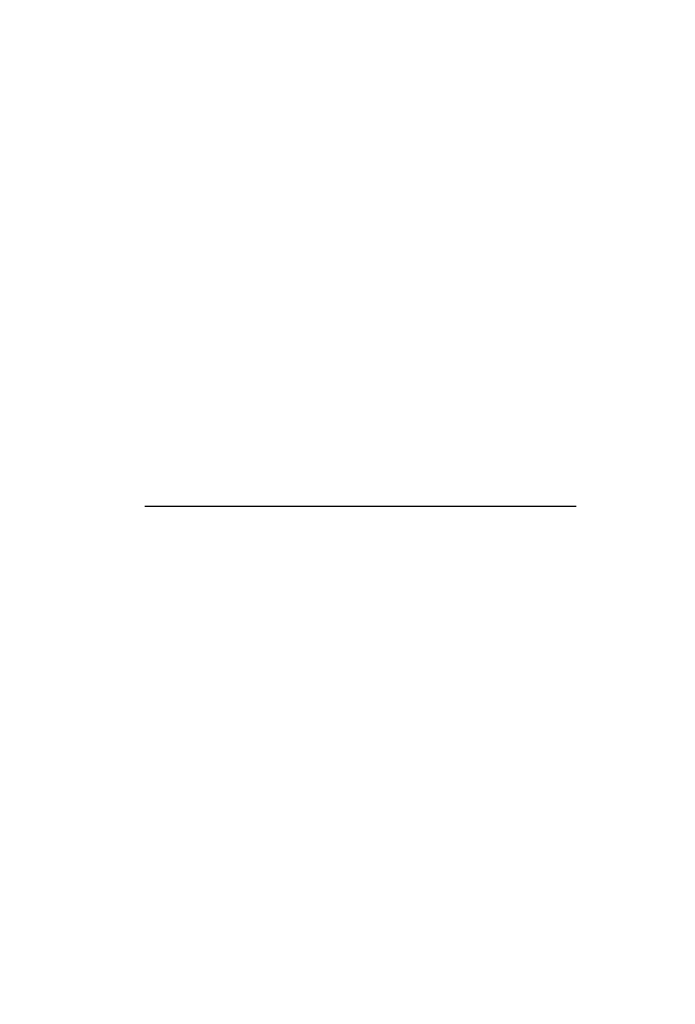
# Model space of a CAD drawing. Units: inches. Extents: x -1105 to 3066, y -331 to 837.
# Drawn here: x 2840 to 2840, y 507 to 508 of the extents above; entities that cross this region are included whole.
import ezdxf

# ---------------------------------------------------------------- set-up
doc = ezdxf.new("R2010")
doc.units = ezdxf.units.IN
doc.header["$LTSCALE"] = 0.5
doc.header["$MEASUREMENT"] = 0
doc.set_wipeout_variables(frame=1)
for name, pattern in [('CENTER', [2, 1.25, -0.25, 0.25, -0.25]), ('CENTER2', [1.125, 0.75, -0.125, 0.125, -0.125]), ('SLD-Solid', [0])]:
    doc.linetypes.add(name, pattern=pattern)
doc.layers.add('CRL_DIMS_CNTR', color=2, linetype='CENTER2')
doc.layers.add('CRL_EXTRUSION', color=6, linetype='Continuous')

# ---------------------------------------------------------------- blocks, each defined once
blk = doc.blocks.new('*U241')
at = {"transparency": 33554687}
blk.add_wipeout([(0, -1.98533), (71, -1.98533), (71, 0), (0, 0)], dxfattribs=at)
at = {"layer": 'CRL_DIMS_CNTR', "linetype": 'CENTER', "ltscale": 0.5, "transparency": 33554687}
blk.add_line((71.25, -1.68632), (70.75, -1.68632), dxfattribs=at)
blk = doc.blocks.new('*U35')
at = {"color": 7, "linetype": 'SLD-Solid', "lineweight": 15}
for p, q in [((-0.51912, 0.095), (-0.52538, 0.095)), ((-0.46912, 0.095), (-0.47538, 0.095)), ((-0.41912, 0.095), (-0.42538, 0.095)), ((-0.491, 0.06794), (-0.50278, 0.06794)), ((-0.441, 0.06794), (-0.45278, 0.06794)), ((-0.391, 0.06794), (-0.40278, 0.06794)), ((-0.5285, -0.06794), (-0.51672, -0.06794)), ((-0.4785, -0.06794), (-0.46672, -0.06794)), ((-0.4285, -0.06794), (-0.41672, -0.06794)), ((-0.50038, -0.095), (-0.49412, -0.095)), ((-0.45038, -0.095), (-0.44412, -0.095)), ((-0.40038, -0.095), (-0.39412, -0.095))]:
    blk.add_line(p, q, dxfattribs=at)
at = {"color": 7, "linetype": 'SLD-Solid', "lineweight": 15, "flags": 128}
for points in [[(-0.49308, -0.09406), (-0.4933, -0.09442), (-0.49359, -0.09475), (-0.49386, -0.09494), (-0.49412, -0.095), (-0.49441, -0.09493), (-0.49471, -0.0947), (-0.49501, -0.09432), (-0.49533, -0.09379), (-0.49565, -0.09309), (-0.49597, -0.09224), (-0.49629, -0.09128), (-0.4966, -0.09019), (-0.49693, -0.08894), (-0.49725, -0.08756), (-0.49758, -0.08604), (-0.49791, -0.08437), (-0.49824, -0.08258), (-0.49857, -0.08066), (-0.4989, -0.07861), (-0.49922, -0.07644), (-0.49954, -0.07419), (-0.49986, -0.07185), (-0.50018, -0.0694), (-0.50049, -0.06687), (-0.50081, -0.06403), (-0.50114, -0.06111), (-0.50145, -0.05811), (-0.50176, -0.05504), (-0.50206, -0.0519), (-0.50235, -0.04871), (-0.50262, -0.04566), (-0.5029, -0.04252), (-0.50318, -0.03929), (-0.50347, -0.03597), (-0.50377, -0.03258), (-0.50407, -0.02912), (-0.50438, -0.02559), (-0.50469, -0.02201), (-0.50501, -0.01837), (-0.50534, -0.0147), (-0.50566, -0.01105), (-0.50598, -0.00738), (-0.5063, -0.00369), (-0.50662, 0), (-0.50697, 0.00399), (-0.50732, 0.00797), (-0.50767, 0.01193), (-0.50802, 0.01585), (-0.50836, 0.01974), (-0.50869, 0.02357), (-0.50901, 0.02713), (-0.50931, 0.03063), (-0.50961, 0.03407), (-0.50991, 0.03742), (-0.5102, 0.0407), (-0.51048, 0.0439), (-0.51075, 0.047), (-0.51102, 0.05003), (-0.51129, 0.05301), (-0.51158, 0.05595), (-0.51187, 0.05878), (-0.51216, 0.06155), (-0.51246, 0.06425), (-0.51276, 0.06687), (-0.5131, 0.0696), (-0.51344, 0.07223), (-0.51378, 0.07474), (-0.51413, 0.07713), (-0.51448, 0.07939), (-0.51483, 0.08151), (-0.51516, 0.08338), (-0.51549, 0.08511), (-0.51581, 0.08672), (-0.51614, 0.08818), (-0.51646, 0.0895), (-0.51678, 0.09068), (-0.5171, 0.09172), (-0.51741, 0.09261), (-0.51772, 0.09336), (-0.51802, 0.09396), (-0.5183, 0.09442), (-0.51859, 0.09475), (-0.51886, 0.09494), (-0.51912, 0.095), (-0.51912, 0.095)], [(-0.44308, -0.09406), (-0.4433, -0.09442), (-0.44359, -0.09475), (-0.44386, -0.09494), (-0.44412, -0.095), (-0.44441, -0.09493), (-0.44471, -0.0947), (-0.44501, -0.09432), (-0.44533, -0.09379), (-0.44565, -0.09309), (-0.44597, -0.09224), (-0.44629, -0.09128), (-0.4466, -0.09019), (-0.44693, -0.08894), (-0.44725, -0.08756), (-0.44758, -0.08604), (-0.44791, -0.08437), (-0.44824, -0.08258), (-0.44857, -0.08066), (-0.4489, -0.07861), (-0.44922, -0.07644), (-0.44954, -0.07419), (-0.44986, -0.07185), (-0.45018, -0.0694), (-0.45049, -0.06687), (-0.45081, -0.06403), (-0.45114, -0.06111), (-0.45145, -0.05811), (-0.45176, -0.05504), (-0.45206, -0.0519), (-0.45235, -0.04871), (-0.45262, -0.04566), (-0.4529, -0.04252), (-0.45318, -0.03929), (-0.45347, -0.03597), (-0.45377, -0.03258), (-0.45407, -0.02912), (-0.45438, -0.02559), (-0.45469, -0.02201), (-0.45501, -0.01837), (-0.45534, -0.0147), (-0.45566, -0.01105), (-0.45598, -0.00738), (-0.4563, -0.00369), (-0.45662, 0), (-0.45697, 0.00399), (-0.45732, 0.00797), (-0.45767, 0.01193), (-0.45802, 0.01585), (-0.45836, 0.01974), (-0.45869, 0.02357), (-0.45901, 0.02713), (-0.45931, 0.03063), (-0.45961, 0.03407), (-0.45991, 0.03742), (-0.4602, 0.0407), (-0.46048, 0.0439), (-0.46075, 0.047), (-0.46102, 0.05003), (-0.46129, 0.05301), (-0.46158, 0.05595), (-0.46187, 0.05878), (-0.46216, 0.06155), (-0.46246, 0.06425), (-0.46276, 0.06687), (-0.4631, 0.0696), (-0.46344, 0.07223), (-0.46378, 0.07474), (-0.46413, 0.07713), (-0.46448, 0.07939), (-0.46483, 0.08151), (-0.46516, 0.08338), (-0.46549, 0.08511), (-0.46581, 0.08672), (-0.46614, 0.08818), (-0.46646, 0.0895), (-0.46678, 0.09068), (-0.4671, 0.09172), (-0.46741, 0.09261), (-0.46772, 0.09336), (-0.46802, 0.09396), (-0.4683, 0.09442), (-0.46859, 0.09475), (-0.46886, 0.09494), (-0.46912, 0.095), (-0.46912, 0.095)], [(-0.39308, -0.09406), (-0.3933, -0.09442), (-0.39359, -0.09475), (-0.39386, -0.09494), (-0.39412, -0.095), (-0.39441, -0.09493), (-0.39471, -0.0947), (-0.39501, -0.09432), (-0.39533, -0.09379), (-0.39565, -0.09309), (-0.39597, -0.09224), (-0.39629, -0.09128), (-0.3966, -0.09019), (-0.39693, -0.08894), (-0.39725, -0.08756), (-0.39758, -0.08604), (-0.39791, -0.08437), (-0.39824, -0.08258), (-0.39857, -0.08066), (-0.3989, -0.07861), (-0.39922, -0.07644), (-0.39954, -0.07419), (-0.39986, -0.07185), (-0.40018, -0.0694), (-0.40049, -0.06687), (-0.40081, -0.06403), (-0.40114, -0.06111), (-0.40145, -0.05811), (-0.40176, -0.05504), (-0.40206, -0.0519), (-0.40235, -0.04871), (-0.40262, -0.04566), (-0.4029, -0.04252), (-0.40318, -0.03929), (-0.40347, -0.03597), (-0.40377, -0.03258), (-0.40407, -0.02912), (-0.40438, -0.02559), (-0.40469, -0.02201), (-0.40501, -0.01837), (-0.40534, -0.0147), (-0.40566, -0.01105), (-0.40598, -0.00738), (-0.4063, -0.00369), (-0.40662, 0), (-0.40697, 0.00399), (-0.40732, 0.00797), (-0.40767, 0.01193), (-0.40802, 0.01585), (-0.40836, 0.01974), (-0.40869, 0.02357), (-0.40901, 0.02713), (-0.40931, 0.03063), (-0.40961, 0.03407), (-0.40991, 0.03742), (-0.4102, 0.0407), (-0.41048, 0.0439), (-0.41075, 0.047), (-0.41102, 0.05003), (-0.41129, 0.05301), (-0.41158, 0.05595), (-0.41187, 0.05878), (-0.41216, 0.06155), (-0.41246, 0.06425), (-0.41276, 0.06687), (-0.4131, 0.0696), (-0.41344, 0.07223), (-0.41378, 0.07474), (-0.41413, 0.07713), (-0.41448, 0.07939), (-0.41483, 0.08151), (-0.41516, 0.08338), (-0.41549, 0.08511), (-0.41581, 0.08672), (-0.41614, 0.08818), (-0.41646, 0.0895), (-0.41678, 0.09068), (-0.4171, 0.09172), (-0.41741, 0.09261), (-0.41772, 0.09336), (-0.41802, 0.09396), (-0.4183, 0.09442), (-0.41859, 0.09475), (-0.41886, 0.09494), (-0.41912, 0.095), (-0.41912, 0.095)]]:
    blk.add_lwpolyline(points, dxfattribs=at)
at = {"color": 7, "linetype": 'SLD-Solid', "lineweight": 15}
for points, knots in [([(-0.50038, -0.095), (-0.50128, -0.095), (-0.50233, -0.09269), (-0.50453, -0.08306), (-0.50568, -0.07575), (-0.50726, -0.06243), (-0.50777, -0.05761), (-0.50872, -0.04756), (-0.50916, -0.04234), (-0.51065, -0.02542), (-0.51176, -0.01273), (-0.51399, 0.01273), (-0.5151, 0.02542), (-0.51659, 0.04234), (-0.51703, 0.04756), (-0.51798, 0.05761), (-0.51849, 0.06243), (-0.52007, 0.07575), (-0.52122, 0.08306), (-0.52342, 0.09269), (-0.52447, 0.095), (-0.52538, 0.095)], [0, 0, 0, 0, 0.125, 0.125, 0.25, 0.25, 0.3125, 0.3125, 0.375, 0.375, 0.5, 0.5, 0.625, 0.625, 0.6875, 0.6875, 0.75, 0.75, 0.875, 0.875, 1, 1, 1, 1]), ([(-0.50199, 0.0666), (-0.50212, 0.06682), (-0.50236, 0.06722), (-0.50269, 0.06778), (-0.50296, 0.06824), (-0.50317, 0.0686), (-0.50333, 0.06887), (-0.50345, 0.06908), (-0.50356, 0.06926), (-0.50368, 0.06947), (-0.50381, 0.06969), (-0.50396, 0.06994), (-0.50418, 0.07031), (-0.50448, 0.07082), (-0.50484, 0.07145), (-0.50524, 0.07212), (-0.50564, 0.0728), (-0.50604, 0.07348), (-0.50643, 0.07414), (-0.50678, 0.07474), (-0.50711, 0.07531), (-0.50742, 0.07584), (-0.50776, 0.07641), (-0.50811, 0.07701), (-0.50845, 0.0776), (-0.50877, 0.07815), (-0.50904, 0.0786), (-0.50925, 0.07897), (-0.50942, 0.07926), (-0.50958, 0.07953), (-0.50976, 0.07983), (-0.50998, 0.0802), (-0.51024, 0.08065), (-0.51055, 0.08118), (-0.5109, 0.08178), (-0.51137, 0.08259), (-0.51194, 0.08356), (-0.51262, 0.08472), (-0.51327, 0.08583), (-0.51389, 0.0869), (-0.51456, 0.08804), (-0.51529, 0.08929), (-0.51592, 0.09038), (-0.5164, 0.09119), (-0.51674, 0.09177), (-0.51713, 0.09245), (-0.51759, 0.09323), (-0.51791, 0.09378), (-0.51808, 0.09407)], [0, 0, 0, 0, 0.023866, 0.044184, 0.060953, 0.07403, 0.08364, 0.090206, 0.096875, 0.104286, 0.112439, 0.121334, 0.130971, 0.153572, 0.177167, 0.199317, 0.226716, 0.251516, 0.274214, 0.298894, 0.316951, 0.336293, 0.356919, 0.378831, 0.401634, 0.421954, 0.438132, 0.451416, 0.461804, 0.470131, 0.480931, 0.494386, 0.510799, 0.53017, 0.552496, 0.575697, 0.618794, 0.658605, 0.701713, 0.740158, 0.775242, 0.826576, 0.876514, 0.894097, 0.915236, 0.939933, 0.968187, 1, 1, 1, 1]), ([(-0.47642, 0.09407), (-0.47662, 0.09374), (-0.47698, 0.09311), (-0.47749, 0.09224), (-0.47792, 0.0915), (-0.47828, 0.09088), (-0.4786, 0.09034), (-0.47889, 0.08984), (-0.47922, 0.08927), (-0.47959, 0.08864), (-0.48001, 0.08793), (-0.48043, 0.0872), (-0.48094, 0.08633), (-0.48154, 0.0853), (-0.48227, 0.08405), (-0.48291, 0.08295), (-0.48345, 0.08203), (-0.48384, 0.08137), (-0.4842, 0.08076), (-0.4845, 0.08025), (-0.48473, 0.07984), (-0.48491, 0.07954), (-0.48506, 0.07928), (-0.48523, 0.079), (-0.48543, 0.07866), (-0.48567, 0.07824), (-0.48596, 0.07776), (-0.48627, 0.07722), (-0.48665, 0.07657), (-0.48707, 0.07586), (-0.4875, 0.07511), (-0.4879, 0.07444), (-0.48826, 0.07382), (-0.48861, 0.07323), (-0.48896, 0.07262), (-0.48935, 0.07196), (-0.48977, 0.07125), (-0.49017, 0.07058), (-0.49052, 0.06998), (-0.4908, 0.0695), (-0.491, 0.06915), (-0.49117, 0.06887), (-0.49133, 0.0686), (-0.49152, 0.06828), (-0.49165, 0.06805), (-0.49172, 0.06794)], [0, 0, 0, 0, 0.038354, 0.071699, 0.100038, 0.123372, 0.142638, 0.161682, 0.180924, 0.2077, 0.234848, 0.262366, 0.291172, 0.333846, 0.38142, 0.43389, 0.460323, 0.48701, 0.510336, 0.529883, 0.545652, 0.556656, 0.565092, 0.575359, 0.588455, 0.60438, 0.623132, 0.644583, 0.66601, 0.697424, 0.726081, 0.751984, 0.775158, 0.796424, 0.819739, 0.8451, 0.872506, 0.901365, 0.922822, 0.94108, 0.956141, 0.963085, 0.973244, 0.987138, 1, 1, 1, 1]), ([(-0.47538, 0.095), (-0.47547, 0.09499), (-0.47566, 0.09496), (-0.47596, 0.09472), (-0.47621, 0.09443), (-0.47637, 0.09415), (-0.47642, 0.09405)], [0, 0, 0, 0, 0.281403, 0.565606, 0.852421, 1, 1, 1, 1]), ([(-0.45038, -0.095), (-0.45128, -0.095), (-0.45233, -0.09269), (-0.45453, -0.08306), (-0.45568, -0.07575), (-0.45726, -0.06243), (-0.45777, -0.05761), (-0.45872, -0.04756), (-0.45916, -0.04234), (-0.46065, -0.02542), (-0.46176, -0.01273), (-0.46399, 0.01273), (-0.4651, 0.02542), (-0.46659, 0.04234), (-0.46703, 0.04756), (-0.46798, 0.05761), (-0.46849, 0.06243), (-0.47007, 0.07575), (-0.47122, 0.08306), (-0.47342, 0.09269), (-0.47447, 0.095), (-0.47538, 0.095)], [0, 0, 0, 0, 0.125, 0.125, 0.25, 0.25, 0.3125, 0.3125, 0.375, 0.375, 0.5, 0.5, 0.625, 0.625, 0.6875, 0.6875, 0.75, 0.75, 0.875, 0.875, 1, 1, 1, 1]), ([(-0.45199, 0.0666), (-0.45212, 0.06682), (-0.45236, 0.06722), (-0.45269, 0.06778), (-0.45296, 0.06824), (-0.45317, 0.0686), (-0.45333, 0.06887), (-0.45345, 0.06908), (-0.45356, 0.06926), (-0.45368, 0.06947), (-0.45381, 0.06969), (-0.45396, 0.06994), (-0.45418, 0.07031), (-0.45448, 0.07082), (-0.45484, 0.07145), (-0.45524, 0.07212), (-0.45564, 0.0728), (-0.45604, 0.07348), (-0.45643, 0.07414), (-0.45678, 0.07474), (-0.45711, 0.07531), (-0.45742, 0.07584), (-0.45776, 0.07641), (-0.45811, 0.07701), (-0.45845, 0.0776), (-0.45877, 0.07815), (-0.45904, 0.0786), (-0.45925, 0.07897), (-0.45942, 0.07926), (-0.45958, 0.07953), (-0.45976, 0.07983), (-0.45998, 0.0802), (-0.46024, 0.08065), (-0.46055, 0.08118), (-0.4609, 0.08178), (-0.46137, 0.08259), (-0.46194, 0.08356), (-0.46262, 0.08472), (-0.46327, 0.08583), (-0.46389, 0.0869), (-0.46456, 0.08804), (-0.46529, 0.08929), (-0.46592, 0.09038), (-0.4664, 0.09119), (-0.46674, 0.09177), (-0.46713, 0.09245), (-0.46759, 0.09323), (-0.46791, 0.09378), (-0.46808, 0.09407)], [0, 0, 0, 0, 0.023866, 0.044184, 0.060953, 0.07403, 0.08364, 0.090206, 0.096875, 0.104286, 0.112439, 0.121334, 0.130971, 0.153572, 0.177167, 0.199317, 0.226716, 0.251516, 0.274214, 0.298894, 0.316951, 0.336293, 0.356919, 0.378831, 0.401634, 0.421954, 0.438132, 0.451416, 0.461804, 0.470131, 0.480931, 0.494386, 0.510799, 0.53017, 0.552496, 0.575697, 0.618794, 0.658605, 0.701713, 0.740158, 0.775242, 0.826576, 0.876514, 0.894097, 0.915236, 0.939933, 0.968187, 1, 1, 1, 1]), ([(-0.42642, 0.09407), (-0.42662, 0.09374), (-0.42698, 0.09311), (-0.42749, 0.09224), (-0.42792, 0.0915), (-0.42828, 0.09088), (-0.4286, 0.09034), (-0.42889, 0.08984), (-0.42922, 0.08927), (-0.42959, 0.08864), (-0.43001, 0.08793), (-0.43043, 0.0872), (-0.43094, 0.08633), (-0.43154, 0.0853), (-0.43227, 0.08405), (-0.43291, 0.08295), (-0.43345, 0.08203), (-0.43384, 0.08137), (-0.4342, 0.08076), (-0.4345, 0.08025), (-0.43473, 0.07984), (-0.43491, 0.07954), (-0.43506, 0.07928), (-0.43523, 0.079), (-0.43543, 0.07866), (-0.43567, 0.07824), (-0.43596, 0.07776), (-0.43627, 0.07722), (-0.43665, 0.07657), (-0.43707, 0.07586), (-0.4375, 0.07511), (-0.4379, 0.07444), (-0.43826, 0.07382), (-0.43861, 0.07323), (-0.43896, 0.07262), (-0.43935, 0.07196), (-0.43977, 0.07125), (-0.44017, 0.07058), (-0.44052, 0.06998), (-0.4408, 0.0695), (-0.441, 0.06915), (-0.44117, 0.06887), (-0.44133, 0.0686), (-0.44152, 0.06828), (-0.44165, 0.06805), (-0.44172, 0.06794)], [0, 0, 0, 0, 0.038354, 0.071699, 0.100038, 0.123372, 0.142638, 0.161682, 0.180924, 0.2077, 0.234848, 0.262366, 0.291172, 0.333846, 0.38142, 0.43389, 0.460323, 0.48701, 0.510336, 0.529883, 0.545652, 0.556656, 0.565092, 0.575359, 0.588455, 0.60438, 0.623132, 0.644583, 0.66601, 0.697424, 0.726081, 0.751984, 0.775158, 0.796424, 0.819739, 0.8451, 0.872506, 0.901365, 0.922822, 0.94108, 0.956141, 0.963085, 0.973244, 0.987138, 1, 1, 1, 1]), ([(-0.42538, 0.095), (-0.42547, 0.09499), (-0.42566, 0.09496), (-0.42596, 0.09472), (-0.42621, 0.09443), (-0.42637, 0.09415), (-0.42642, 0.09405)], [0, 0, 0, 0, 0.281403, 0.565606, 0.852421, 1, 1, 1, 1]), ([(-0.40038, -0.095), (-0.40128, -0.095), (-0.40233, -0.09269), (-0.40453, -0.08306), (-0.40568, -0.07575), (-0.40726, -0.06243), (-0.40777, -0.05761), (-0.40872, -0.04756), (-0.40916, -0.04234), (-0.41065, -0.02542), (-0.41176, -0.01273), (-0.41399, 0.01273), (-0.4151, 0.02542), (-0.41659, 0.04234), (-0.41703, 0.04756), (-0.41798, 0.05761), (-0.41849, 0.06243), (-0.42007, 0.07575), (-0.42122, 0.08306), (-0.42342, 0.09269), (-0.42447, 0.095), (-0.42538, 0.095)], [0, 0, 0, 0, 0.125, 0.125, 0.25, 0.25, 0.3125, 0.3125, 0.375, 0.375, 0.5, 0.5, 0.625, 0.625, 0.6875, 0.6875, 0.75, 0.75, 0.875, 0.875, 1, 1, 1, 1]), ([(-0.40199, 0.0666), (-0.40212, 0.06682), (-0.40236, 0.06722), (-0.40269, 0.06778), (-0.40296, 0.06824), (-0.40317, 0.0686), (-0.40333, 0.06887), (-0.40345, 0.06908), (-0.40356, 0.06926), (-0.40368, 0.06947), (-0.40381, 0.06969), (-0.40396, 0.06994), (-0.40418, 0.07031), (-0.40448, 0.07082), (-0.40484, 0.07145), (-0.40524, 0.07212), (-0.40564, 0.0728), (-0.40604, 0.07348), (-0.40643, 0.07414), (-0.40678, 0.07474), (-0.40711, 0.07531), (-0.40742, 0.07584), (-0.40776, 0.07641), (-0.40811, 0.07701), (-0.40845, 0.0776), (-0.40877, 0.07815), (-0.40904, 0.0786), (-0.40925, 0.07897), (-0.40942, 0.07926), (-0.40958, 0.07953), (-0.40976, 0.07983), (-0.40998, 0.0802), (-0.41024, 0.08065), (-0.41055, 0.08118), (-0.4109, 0.08178), (-0.41137, 0.08259), (-0.41194, 0.08356), (-0.41262, 0.08472), (-0.41327, 0.08583), (-0.41389, 0.0869), (-0.41456, 0.08804), (-0.41529, 0.08929), (-0.41592, 0.09038), (-0.4164, 0.09119), (-0.41674, 0.09177), (-0.41713, 0.09245), (-0.41759, 0.09323), (-0.41791, 0.09378), (-0.41808, 0.09407)], [0, 0, 0, 0, 0.023866, 0.044184, 0.060953, 0.07403, 0.08364, 0.090206, 0.096875, 0.104286, 0.112439, 0.121334, 0.130971, 0.153572, 0.177167, 0.199317, 0.226716, 0.251516, 0.274214, 0.298894, 0.316951, 0.336293, 0.356919, 0.378831, 0.401634, 0.421954, 0.438132, 0.451416, 0.461804, 0.470131, 0.480931, 0.494386, 0.510799, 0.53017, 0.552496, 0.575697, 0.618794, 0.658605, 0.701713, 0.740158, 0.775242, 0.826576, 0.876514, 0.894097, 0.915236, 0.939933, 0.968187, 1, 1, 1, 1]), ([(-0.51751, -0.06659), (-0.51762, -0.06639), (-0.51786, -0.06596), (-0.51824, -0.06511), (-0.51864, -0.06409), (-0.51904, -0.0629), (-0.51944, -0.0616), (-0.51982, -0.06021), (-0.52019, -0.05876), (-0.52056, -0.0572), (-0.52092, -0.05552), (-0.52129, -0.05374), (-0.52165, -0.05186), (-0.52201, -0.04989), (-0.52238, -0.04774), (-0.52275, -0.0454), (-0.52314, -0.04288), (-0.52351, -0.04027), (-0.52388, -0.03759), (-0.52422, -0.03487), (-0.52456, -0.0321), (-0.52491, -0.02926), (-0.52527, -0.02632), (-0.52563, -0.02341), (-0.52598, -0.02053), (-0.52633, -0.01771), (-0.52668, -0.01484), (-0.52704, -0.01192), (-0.5274, -0.00897), (-0.52776, -0.006), (-0.52813, -0.003), (-0.52849, -0.00005), (-0.52885, 0.00285), (-0.5292, 0.0057), (-0.52955, 0.00853), (-0.52989, 0.01134), (-0.53023, 0.01412), (-0.53059, 0.01702), (-0.53096, 0.02003), (-0.53134, 0.02314), (-0.53171, 0.02617), (-0.53207, 0.02913), (-0.53243, 0.03201), (-0.53277, 0.03483), (-0.53312, 0.03757), (-0.53348, 0.04025), (-0.53386, 0.04286), (-0.53425, 0.0454), (-0.53462, 0.04771), (-0.53497, 0.04979), (-0.53531, 0.05167), (-0.53566, 0.05347), (-0.536, 0.05517), (-0.53635, 0.05679), (-0.53672, 0.0584), (-0.53711, 0.05997), (-0.53753, 0.06148), (-0.53793, 0.06283), (-0.53832, 0.06399), (-0.5387, 0.06496), (-0.53905, 0.06577), (-0.53939, 0.06644), (-0.53973, 0.067), (-0.54006, 0.06742), (-0.54038, 0.06772), (-0.5407, 0.0679), (-0.5409, 0.06793), (-0.541, 0.06794)], [0, 0, 0, 0, 0.014617, 0.031166, 0.047812, 0.064537, 0.081319, 0.096334, 0.111364, 0.126393, 0.141406, 0.156388, 0.171324, 0.1862, 0.201002, 0.217772, 0.234407, 0.25089, 0.267203, 0.283329, 0.299063, 0.314967, 0.331044, 0.347281, 0.361899, 0.376618, 0.391424, 0.406304, 0.421244, 0.436228, 0.451242, 0.466272, 0.480555, 0.494825, 0.509069, 0.523274, 0.537429, 0.55152, 0.568029, 0.584415, 0.600659, 0.616746, 0.632981, 0.649039, 0.665198, 0.681545, 0.698064, 0.714735, 0.731542, 0.745606, 0.759738, 0.773925, 0.788156, 0.802418, 0.816697, 0.833532, 0.850352, 0.867136, 0.883864, 0.898736, 0.913532, 0.928239, 0.942844, 0.957334, 0.971698, 0.985923, 1, 1, 1, 1]), ([(-0.46751, -0.06659), (-0.46762, -0.06639), (-0.46786, -0.06596), (-0.46824, -0.06511), (-0.46864, -0.06409), (-0.46904, -0.0629), (-0.46944, -0.0616), (-0.46982, -0.06021), (-0.47019, -0.05876), (-0.47056, -0.0572), (-0.47092, -0.05552), (-0.47129, -0.05374), (-0.47165, -0.05186), (-0.47201, -0.04989), (-0.47238, -0.04774), (-0.47275, -0.0454), (-0.47314, -0.04288), (-0.47351, -0.04027), (-0.47388, -0.03759), (-0.47422, -0.03487), (-0.47456, -0.0321), (-0.47491, -0.02926), (-0.47527, -0.02632), (-0.47563, -0.02341), (-0.47598, -0.02053), (-0.47633, -0.01771), (-0.47668, -0.01484), (-0.47704, -0.01192), (-0.4774, -0.00897), (-0.47776, -0.006), (-0.47813, -0.003), (-0.47849, -0.00005), (-0.47885, 0.00285), (-0.4792, 0.0057), (-0.47955, 0.00853), (-0.47989, 0.01134), (-0.48023, 0.01412), (-0.48059, 0.01702), (-0.48096, 0.02003), (-0.48134, 0.02314), (-0.48171, 0.02617), (-0.48207, 0.02913), (-0.48243, 0.03201), (-0.48277, 0.03483), (-0.48312, 0.03757), (-0.48348, 0.04025), (-0.48386, 0.04286), (-0.48425, 0.0454), (-0.48462, 0.04771), (-0.48497, 0.04979), (-0.48531, 0.05167), (-0.48566, 0.05347), (-0.486, 0.05517), (-0.48635, 0.05679), (-0.48672, 0.0584), (-0.48711, 0.05997), (-0.48753, 0.06148), (-0.48793, 0.06283), (-0.48832, 0.06399), (-0.4887, 0.06496), (-0.48905, 0.06577), (-0.48939, 0.06644), (-0.48973, 0.067), (-0.49006, 0.06742), (-0.49038, 0.06772), (-0.4907, 0.0679), (-0.4909, 0.06793), (-0.491, 0.06794)], [0, 0, 0, 0, 0.014617, 0.031166, 0.047812, 0.064537, 0.081319, 0.096334, 0.111364, 0.126393, 0.141406, 0.156388, 0.171324, 0.1862, 0.201002, 0.217772, 0.234407, 0.25089, 0.267203, 0.283329, 0.299063, 0.314967, 0.331044, 0.347281, 0.361899, 0.376618, 0.391424, 0.406304, 0.421244, 0.436228, 0.451242, 0.466272, 0.480555, 0.494825, 0.509069, 0.523274, 0.537429, 0.55152, 0.568029, 0.584415, 0.600659, 0.616746, 0.632981, 0.649039, 0.665198, 0.681545, 0.698064, 0.714735, 0.731542, 0.745606, 0.759738, 0.773925, 0.788156, 0.802418, 0.816697, 0.833532, 0.850352, 0.867136, 0.883864, 0.898736, 0.913532, 0.928239, 0.942844, 0.957334, 0.971698, 0.985923, 1, 1, 1, 1]), ([(-0.41751, -0.06659), (-0.41762, -0.06639), (-0.41786, -0.06596), (-0.41824, -0.06511), (-0.41864, -0.06409), (-0.41904, -0.0629), (-0.41944, -0.0616), (-0.41982, -0.06021), (-0.42019, -0.05876), (-0.42056, -0.0572), (-0.42092, -0.05552), (-0.42129, -0.05374), (-0.42165, -0.05186), (-0.42201, -0.04989), (-0.42238, -0.04774), (-0.42275, -0.0454), (-0.42314, -0.04288), (-0.42351, -0.04027), (-0.42388, -0.03759), (-0.42422, -0.03487), (-0.42456, -0.0321), (-0.42491, -0.02926), (-0.42527, -0.02632), (-0.42563, -0.02341), (-0.42598, -0.02053), (-0.42633, -0.01771), (-0.42668, -0.01484), (-0.42704, -0.01192), (-0.4274, -0.00897), (-0.42776, -0.006), (-0.42813, -0.003), (-0.42849, -0.00005), (-0.42885, 0.00285), (-0.4292, 0.0057), (-0.42955, 0.00853), (-0.42989, 0.01134), (-0.43023, 0.01412), (-0.43059, 0.01702), (-0.43096, 0.02003), (-0.43134, 0.02314), (-0.43171, 0.02617), (-0.43207, 0.02913), (-0.43243, 0.03201), (-0.43277, 0.03483), (-0.43312, 0.03757), (-0.43348, 0.04025), (-0.43386, 0.04286), (-0.43425, 0.0454), (-0.43462, 0.04771), (-0.43497, 0.04979), (-0.43531, 0.05167), (-0.43566, 0.05347), (-0.436, 0.05517), (-0.43635, 0.05679), (-0.43672, 0.0584), (-0.43711, 0.05997), (-0.43753, 0.06148), (-0.43793, 0.06283), (-0.43832, 0.06399), (-0.4387, 0.06496), (-0.43905, 0.06577), (-0.43939, 0.06644), (-0.43973, 0.067), (-0.44006, 0.06742), (-0.44038, 0.06772), (-0.4407, 0.0679), (-0.4409, 0.06793), (-0.441, 0.06794)], [0, 0, 0, 0, 0.014617, 0.031166, 0.047812, 0.064537, 0.081319, 0.096334, 0.111364, 0.126393, 0.141406, 0.156388, 0.171324, 0.1862, 0.201002, 0.217772, 0.234407, 0.25089, 0.267203, 0.283329, 0.299063, 0.314967, 0.331044, 0.347281, 0.361899, 0.376618, 0.391424, 0.406304, 0.421244, 0.436228, 0.451242, 0.466272, 0.480555, 0.494825, 0.509069, 0.523274, 0.537429, 0.55152, 0.568029, 0.584415, 0.600659, 0.616746, 0.632981, 0.649039, 0.665198, 0.681545, 0.698064, 0.714735, 0.731542, 0.745606, 0.759738, 0.773925, 0.788156, 0.802418, 0.816697, 0.833532, 0.850352, 0.867136, 0.883864, 0.898736, 0.913532, 0.928239, 0.942844, 0.957334, 0.971698, 0.985923, 1, 1, 1, 1]), ([(-0.4785, -0.06794), (-0.47861, -0.06792), (-0.47885, -0.06789), (-0.47921, -0.06765), (-0.47958, -0.06726), (-0.47996, -0.06671), (-0.48035, -0.06599), (-0.48074, -0.06512), (-0.48114, -0.06409), (-0.48154, -0.0629), (-0.48194, -0.0616), (-0.48232, -0.06021), (-0.48269, -0.05876), (-0.48306, -0.0572), (-0.48342, -0.05552), (-0.48379, -0.05374), (-0.48415, -0.05186), (-0.48451, -0.04989), (-0.48488, -0.04774), (-0.48525, -0.0454), (-0.48564, -0.04288), (-0.48601, -0.04027), (-0.48638, -0.03759), (-0.48672, -0.03487), (-0.48706, -0.0321), (-0.48741, -0.02926), (-0.48777, -0.02632), (-0.48813, -0.02341), (-0.48848, -0.02053), (-0.48883, -0.01771), (-0.48918, -0.01484), (-0.48954, -0.01192), (-0.4899, -0.00897), (-0.49026, -0.006), (-0.49063, -0.003), (-0.49099, -0.00005), (-0.49135, 0.00285), (-0.4917, 0.0057), (-0.49205, 0.00853), (-0.49239, 0.01134), (-0.49273, 0.01412), (-0.49309, 0.01702), (-0.49346, 0.02003), (-0.49384, 0.02314), (-0.49421, 0.02617), (-0.49457, 0.02913), (-0.49493, 0.03201), (-0.49527, 0.03483), (-0.49562, 0.03757), (-0.49598, 0.04025), (-0.49636, 0.04286), (-0.49675, 0.0454), (-0.49712, 0.04771), (-0.49747, 0.04979), (-0.49781, 0.05167), (-0.49816, 0.05347), (-0.4985, 0.05517), (-0.49885, 0.05679), (-0.49922, 0.0584), (-0.49961, 0.05997), (-0.50003, 0.06148), (-0.50043, 0.06283), (-0.50082, 0.06399), (-0.5012, 0.06496), (-0.50155, 0.06576), (-0.50181, 0.0663), (-0.50196, 0.06653), (-0.50199, 0.06659)], [0, 0, 0, 0, 0.016065, 0.03232, 0.048752, 0.065341, 0.082071, 0.09862, 0.115267, 0.131992, 0.148774, 0.16379, 0.17882, 0.193849, 0.208862, 0.223844, 0.23878, 0.253656, 0.268457, 0.285227, 0.301863, 0.318346, 0.334659, 0.350785, 0.36652, 0.382423, 0.398501, 0.414738, 0.429356, 0.444075, 0.458881, 0.473761, 0.4887, 0.503685, 0.518699, 0.533729, 0.548012, 0.562282, 0.576526, 0.590731, 0.604886, 0.618977, 0.635486, 0.651872, 0.668117, 0.684204, 0.700439, 0.716497, 0.732656, 0.749004, 0.765522, 0.782193, 0.799, 0.813064, 0.827196, 0.841384, 0.855615, 0.869877, 0.884156, 0.900991, 0.917811, 0.934595, 0.951323, 0.966195, 0.980991, 0.995698, 1, 1, 1, 1]), ([(-0.4285, -0.06794), (-0.42861, -0.06792), (-0.42885, -0.06789), (-0.42921, -0.06765), (-0.42958, -0.06726), (-0.42996, -0.06671), (-0.43035, -0.06599), (-0.43074, -0.06512), (-0.43114, -0.06409), (-0.43154, -0.0629), (-0.43194, -0.0616), (-0.43232, -0.06021), (-0.43269, -0.05876), (-0.43306, -0.0572), (-0.43342, -0.05552), (-0.43379, -0.05374), (-0.43415, -0.05186), (-0.43451, -0.04989), (-0.43488, -0.04774), (-0.43525, -0.0454), (-0.43564, -0.04288), (-0.43601, -0.04027), (-0.43638, -0.03759), (-0.43672, -0.03487), (-0.43706, -0.0321), (-0.43741, -0.02926), (-0.43777, -0.02632), (-0.43813, -0.02341), (-0.43848, -0.02053), (-0.43883, -0.01771), (-0.43918, -0.01484), (-0.43954, -0.01192), (-0.4399, -0.00897), (-0.44026, -0.006), (-0.44063, -0.003), (-0.44099, -0.00005), (-0.44135, 0.00285), (-0.4417, 0.0057), (-0.44205, 0.00853), (-0.44239, 0.01134), (-0.44273, 0.01412), (-0.44309, 0.01702), (-0.44346, 0.02003), (-0.44384, 0.02314), (-0.44421, 0.02617), (-0.44457, 0.02913), (-0.44493, 0.03201), (-0.44527, 0.03483), (-0.44562, 0.03757), (-0.44598, 0.04025), (-0.44636, 0.04286), (-0.44675, 0.0454), (-0.44712, 0.04771), (-0.44747, 0.04979), (-0.44781, 0.05167), (-0.44816, 0.05347), (-0.4485, 0.05517), (-0.44885, 0.05679), (-0.44922, 0.0584), (-0.44961, 0.05997), (-0.45003, 0.06148), (-0.45043, 0.06283), (-0.45082, 0.06399), (-0.4512, 0.06496), (-0.45155, 0.06576), (-0.45181, 0.0663), (-0.45196, 0.06653), (-0.45199, 0.06659)], [0, 0, 0, 0, 0.016065, 0.03232, 0.048752, 0.065341, 0.082071, 0.09862, 0.115267, 0.131992, 0.148774, 0.16379, 0.17882, 0.193849, 0.208862, 0.223844, 0.23878, 0.253656, 0.268457, 0.285227, 0.301863, 0.318346, 0.334659, 0.350785, 0.36652, 0.382423, 0.398501, 0.414738, 0.429356, 0.444075, 0.458881, 0.473761, 0.4887, 0.503685, 0.518699, 0.533729, 0.548012, 0.562282, 0.576526, 0.590731, 0.604886, 0.618977, 0.635486, 0.651872, 0.668117, 0.684204, 0.700439, 0.716497, 0.732656, 0.749004, 0.765522, 0.782193, 0.799, 0.813064, 0.827196, 0.841384, 0.855615, 0.869877, 0.884156, 0.900991, 0.917811, 0.934595, 0.951323, 0.966195, 0.980991, 0.995698, 1, 1, 1, 1]), ([(-0.3785, -0.06794), (-0.37861, -0.06792), (-0.37885, -0.06789), (-0.37921, -0.06765), (-0.37958, -0.06726), (-0.37996, -0.06671), (-0.38035, -0.06599), (-0.38074, -0.06512), (-0.38114, -0.06409), (-0.38154, -0.0629), (-0.38194, -0.0616), (-0.38232, -0.06021), (-0.38269, -0.05876), (-0.38306, -0.0572), (-0.38342, -0.05552), (-0.38379, -0.05374), (-0.38415, -0.05186), (-0.38451, -0.04989), (-0.38488, -0.04774), (-0.38525, -0.0454), (-0.38564, -0.04288), (-0.38601, -0.04027), (-0.38638, -0.03759), (-0.38672, -0.03487), (-0.38706, -0.0321), (-0.38741, -0.02926), (-0.38777, -0.02632), (-0.38813, -0.02341), (-0.38848, -0.02053), (-0.38883, -0.01771), (-0.38918, -0.01484), (-0.38954, -0.01192), (-0.3899, -0.00897), (-0.39026, -0.006), (-0.39063, -0.003), (-0.39099, -0.00005), (-0.39135, 0.00285), (-0.3917, 0.0057), (-0.39205, 0.00853), (-0.39239, 0.01134), (-0.39273, 0.01412), (-0.39309, 0.01702), (-0.39346, 0.02003), (-0.39384, 0.02314), (-0.39421, 0.02617), (-0.39457, 0.02913), (-0.39493, 0.03201), (-0.39527, 0.03483), (-0.39562, 0.03757), (-0.39598, 0.04025), (-0.39636, 0.04286), (-0.39675, 0.0454), (-0.39712, 0.04771), (-0.39747, 0.04979), (-0.39781, 0.05167), (-0.39816, 0.05347), (-0.3985, 0.05517), (-0.39885, 0.05679), (-0.39922, 0.0584), (-0.39961, 0.05997), (-0.40003, 0.06148), (-0.40043, 0.06283), (-0.40082, 0.06399), (-0.4012, 0.06496), (-0.40155, 0.06576), (-0.40181, 0.0663), (-0.40196, 0.06653), (-0.40199, 0.06659)], [0, 0, 0, 0, 0.016065, 0.03232, 0.048752, 0.065341, 0.082071, 0.09862, 0.115267, 0.131992, 0.148774, 0.16379, 0.17882, 0.193849, 0.208862, 0.223844, 0.23878, 0.253656, 0.268457, 0.285227, 0.301863, 0.318346, 0.334659, 0.350785, 0.36652, 0.382423, 0.398501, 0.414738, 0.429356, 0.444075, 0.458881, 0.473761, 0.4887, 0.503685, 0.518699, 0.533729, 0.548012, 0.562282, 0.576526, 0.590731, 0.604886, 0.618977, 0.635486, 0.651872, 0.668117, 0.684204, 0.700439, 0.716497, 0.732656, 0.749004, 0.765522, 0.782193, 0.799, 0.813064, 0.827196, 0.841384, 0.855615, 0.869877, 0.884156, 0.900991, 0.917811, 0.934595, 0.951323, 0.966195, 0.980991, 0.995698, 1, 1, 1, 1]), ([(-0.51751, -0.0666), (-0.51738, -0.06682), (-0.51714, -0.06722), (-0.51681, -0.06778), (-0.51654, -0.06824), (-0.51633, -0.0686), (-0.51617, -0.06887), (-0.51605, -0.06908), (-0.51594, -0.06926), (-0.51582, -0.06947), (-0.51569, -0.06969), (-0.51554, -0.06994), (-0.51532, -0.07031), (-0.51502, -0.07082), (-0.51466, -0.07145), (-0.51426, -0.07212), (-0.51386, -0.0728), (-0.51346, -0.07348), (-0.51307, -0.07414), (-0.51272, -0.07474), (-0.51239, -0.07531), (-0.51208, -0.07584), (-0.51174, -0.07641), (-0.51139, -0.07701), (-0.51105, -0.0776), (-0.51073, -0.07815), (-0.51046, -0.0786), (-0.51025, -0.07897), (-0.51008, -0.07926), (-0.50992, -0.07953), (-0.50974, -0.07983), (-0.50952, -0.0802), (-0.50926, -0.08065), (-0.50895, -0.08118), (-0.5086, -0.08178), (-0.50813, -0.08259), (-0.50756, -0.08356), (-0.50688, -0.08472), (-0.50623, -0.08583), (-0.50561, -0.0869), (-0.50494, -0.08804), (-0.50421, -0.08929), (-0.50358, -0.09038), (-0.5031, -0.09119), (-0.50276, -0.09177), (-0.50237, -0.09245), (-0.50191, -0.09323), (-0.50159, -0.09378), (-0.50142, -0.09407)], [0, 0, 0, 0, 0.023866, 0.044184, 0.060953, 0.07403, 0.08364, 0.090206, 0.096875, 0.104286, 0.112439, 0.121334, 0.130971, 0.153572, 0.177167, 0.199317, 0.226716, 0.251516, 0.274214, 0.298894, 0.316951, 0.336293, 0.356919, 0.378831, 0.401634, 0.421954, 0.438132, 0.451416, 0.461804, 0.470131, 0.480931, 0.494386, 0.510799, 0.53017, 0.552496, 0.575697, 0.618794, 0.658605, 0.701713, 0.740158, 0.775242, 0.826576, 0.876514, 0.894097, 0.915236, 0.939933, 0.968187, 1, 1, 1, 1]), ([(-0.46751, -0.0666), (-0.46738, -0.06682), (-0.46714, -0.06722), (-0.46681, -0.06778), (-0.46654, -0.06824), (-0.46633, -0.0686), (-0.46617, -0.06887), (-0.46605, -0.06908), (-0.46594, -0.06926), (-0.46582, -0.06947), (-0.46569, -0.06969), (-0.46554, -0.06994), (-0.46532, -0.07031), (-0.46502, -0.07082), (-0.46466, -0.07145), (-0.46426, -0.07212), (-0.46386, -0.0728), (-0.46346, -0.07348), (-0.46307, -0.07414), (-0.46272, -0.07474), (-0.46239, -0.07531), (-0.46208, -0.07584), (-0.46174, -0.07641), (-0.46139, -0.07701), (-0.46105, -0.0776), (-0.46073, -0.07815), (-0.46046, -0.0786), (-0.46025, -0.07897), (-0.46008, -0.07926), (-0.45992, -0.07953), (-0.45974, -0.07983), (-0.45952, -0.0802), (-0.45926, -0.08065), (-0.45895, -0.08118), (-0.4586, -0.08178), (-0.45813, -0.08259), (-0.45756, -0.08356), (-0.45688, -0.08472), (-0.45623, -0.08583), (-0.45561, -0.0869), (-0.45494, -0.08804), (-0.45421, -0.08929), (-0.45358, -0.09038), (-0.4531, -0.09119), (-0.45276, -0.09177), (-0.45237, -0.09245), (-0.45191, -0.09323), (-0.45159, -0.09378), (-0.45142, -0.09407)], [0, 0, 0, 0, 0.023866, 0.044184, 0.060953, 0.07403, 0.08364, 0.090206, 0.096875, 0.104286, 0.112439, 0.121334, 0.130971, 0.153572, 0.177167, 0.199317, 0.226716, 0.251516, 0.274214, 0.298894, 0.316951, 0.336293, 0.356919, 0.378831, 0.401634, 0.421954, 0.438132, 0.451416, 0.461804, 0.470131, 0.480931, 0.494386, 0.510799, 0.53017, 0.552496, 0.575697, 0.618794, 0.658605, 0.701713, 0.740158, 0.775242, 0.826576, 0.876514, 0.894097, 0.915236, 0.939933, 0.968187, 1, 1, 1, 1]), ([(-0.41751, -0.0666), (-0.41738, -0.06682), (-0.41714, -0.06722), (-0.41681, -0.06778), (-0.41654, -0.06824), (-0.41633, -0.0686), (-0.41617, -0.06887), (-0.41605, -0.06908), (-0.41594, -0.06926), (-0.41582, -0.06947), (-0.41569, -0.06969), (-0.41554, -0.06994), (-0.41532, -0.07031), (-0.41502, -0.07082), (-0.41466, -0.07145), (-0.41426, -0.07212), (-0.41386, -0.0728), (-0.41346, -0.07348), (-0.41307, -0.07414), (-0.41272, -0.07474), (-0.41239, -0.07531), (-0.41208, -0.07584), (-0.41174, -0.07641), (-0.41139, -0.07701), (-0.41105, -0.0776), (-0.41073, -0.07815), (-0.41046, -0.0786), (-0.41025, -0.07897), (-0.41008, -0.07926), (-0.40992, -0.07953), (-0.40974, -0.07983), (-0.40952, -0.0802), (-0.40926, -0.08065), (-0.40895, -0.08118), (-0.4086, -0.08178), (-0.40813, -0.08259), (-0.40756, -0.08356), (-0.40688, -0.08472), (-0.40623, -0.08583), (-0.40561, -0.0869), (-0.40494, -0.08804), (-0.40421, -0.08929), (-0.40358, -0.09038), (-0.4031, -0.09119), (-0.40276, -0.09177), (-0.40237, -0.09245), (-0.40191, -0.09323), (-0.40159, -0.09378), (-0.40142, -0.09407)], [0, 0, 0, 0, 0.023866, 0.044184, 0.060953, 0.07403, 0.08364, 0.090206, 0.096875, 0.104286, 0.112439, 0.121334, 0.130971, 0.153572, 0.177167, 0.199317, 0.226716, 0.251516, 0.274214, 0.298894, 0.316951, 0.336293, 0.356919, 0.378831, 0.401634, 0.421954, 0.438132, 0.451416, 0.461804, 0.470131, 0.480931, 0.494386, 0.510799, 0.53017, 0.552496, 0.575697, 0.618794, 0.658605, 0.701713, 0.740158, 0.775242, 0.826576, 0.876514, 0.894097, 0.915236, 0.939933, 0.968187, 1, 1, 1, 1]), ([(-0.49308, -0.09407), (-0.49288, -0.09374), (-0.49252, -0.09311), (-0.49201, -0.09224), (-0.49158, -0.0915), (-0.49122, -0.09088), (-0.4909, -0.09034), (-0.49061, -0.08984), (-0.49028, -0.08927), (-0.48991, -0.08864), (-0.48949, -0.08793), (-0.48907, -0.0872), (-0.48856, -0.08633), (-0.48796, -0.0853), (-0.48723, -0.08405), (-0.48659, -0.08295), (-0.48605, -0.08203), (-0.48566, -0.08137), (-0.4853, -0.08076), (-0.485, -0.08025), (-0.48477, -0.07984), (-0.48459, -0.07954), (-0.48444, -0.07928), (-0.48427, -0.079), (-0.48407, -0.07866), (-0.48383, -0.07824), (-0.48354, -0.07776), (-0.48323, -0.07722), (-0.48285, -0.07657), (-0.48243, -0.07586), (-0.482, -0.07511), (-0.4816, -0.07444), (-0.48124, -0.07382), (-0.48089, -0.07323), (-0.48054, -0.07262), (-0.48015, -0.07196), (-0.47973, -0.07125), (-0.47933, -0.07058), (-0.47898, -0.06998), (-0.4787, -0.0695), (-0.4785, -0.06915), (-0.47833, -0.06887), (-0.47817, -0.0686), (-0.47798, -0.06828), (-0.47785, -0.06805), (-0.47778, -0.06794)], [0, 0, 0, 0, 0.038354, 0.071699, 0.100038, 0.123372, 0.142638, 0.161682, 0.180924, 0.2077, 0.234848, 0.262366, 0.291172, 0.333846, 0.38142, 0.43389, 0.460323, 0.48701, 0.510336, 0.529883, 0.545652, 0.556656, 0.565092, 0.575359, 0.588455, 0.60438, 0.623132, 0.644583, 0.66601, 0.697424, 0.726081, 0.751984, 0.775158, 0.796424, 0.819739, 0.8451, 0.872506, 0.901365, 0.922822, 0.94108, 0.956141, 0.963085, 0.973244, 0.987138, 1, 1, 1, 1]), ([(-0.44308, -0.09407), (-0.44288, -0.09374), (-0.44252, -0.09311), (-0.44201, -0.09224), (-0.44158, -0.0915), (-0.44122, -0.09088), (-0.4409, -0.09034), (-0.44061, -0.08984), (-0.44028, -0.08927), (-0.43991, -0.08864), (-0.43949, -0.08793), (-0.43907, -0.0872), (-0.43856, -0.08633), (-0.43796, -0.0853), (-0.43723, -0.08405), (-0.43659, -0.08295), (-0.43605, -0.08203), (-0.43566, -0.08137), (-0.4353, -0.08076), (-0.435, -0.08025), (-0.43477, -0.07984), (-0.43459, -0.07954), (-0.43444, -0.07928), (-0.43427, -0.079), (-0.43407, -0.07866), (-0.43383, -0.07824), (-0.43354, -0.07776), (-0.43323, -0.07722), (-0.43285, -0.07657), (-0.43243, -0.07586), (-0.432, -0.07511), (-0.4316, -0.07444), (-0.43124, -0.07382), (-0.43089, -0.07323), (-0.43054, -0.07262), (-0.43015, -0.07196), (-0.42973, -0.07125), (-0.42933, -0.07058), (-0.42898, -0.06998), (-0.4287, -0.0695), (-0.4285, -0.06915), (-0.42833, -0.06887), (-0.42817, -0.0686), (-0.42798, -0.06828), (-0.42785, -0.06805), (-0.42778, -0.06794)], [0, 0, 0, 0, 0.038354, 0.071699, 0.100038, 0.123372, 0.142638, 0.161682, 0.180924, 0.2077, 0.234848, 0.262366, 0.291172, 0.333846, 0.38142, 0.43389, 0.460323, 0.48701, 0.510336, 0.529883, 0.545652, 0.556656, 0.565092, 0.575359, 0.588455, 0.60438, 0.623132, 0.644583, 0.66601, 0.697424, 0.726081, 0.751984, 0.775158, 0.796424, 0.819739, 0.8451, 0.872506, 0.901365, 0.922822, 0.94108, 0.956141, 0.963085, 0.973244, 0.987138, 1, 1, 1, 1]), ([(-0.39308, -0.09407), (-0.39288, -0.09374), (-0.39252, -0.09311), (-0.39201, -0.09224), (-0.39158, -0.0915), (-0.39122, -0.09088), (-0.3909, -0.09034), (-0.39061, -0.08984), (-0.39028, -0.08927), (-0.38991, -0.08864), (-0.38949, -0.08793), (-0.38907, -0.0872), (-0.38856, -0.08633), (-0.38796, -0.0853), (-0.38723, -0.08405), (-0.38659, -0.08295), (-0.38605, -0.08203), (-0.38566, -0.08137), (-0.3853, -0.08076), (-0.385, -0.08025), (-0.38477, -0.07984), (-0.38459, -0.07954), (-0.38444, -0.07928), (-0.38427, -0.079), (-0.38407, -0.07866), (-0.38383, -0.07824), (-0.38354, -0.07776), (-0.38323, -0.07722), (-0.38285, -0.07657), (-0.38243, -0.07586), (-0.382, -0.07511), (-0.3816, -0.07444), (-0.38124, -0.07382), (-0.38089, -0.07323), (-0.38054, -0.07262), (-0.38015, -0.07196), (-0.37973, -0.07125), (-0.37933, -0.07058), (-0.37898, -0.06998), (-0.3787, -0.0695), (-0.3785, -0.06915), (-0.37833, -0.06887), (-0.37817, -0.0686), (-0.37798, -0.06828), (-0.37785, -0.06805), (-0.37778, -0.06794)], [0, 0, 0, 0, 0.038354, 0.071699, 0.100038, 0.123372, 0.142638, 0.161682, 0.180924, 0.2077, 0.234848, 0.262366, 0.291172, 0.333846, 0.38142, 0.43389, 0.460323, 0.48701, 0.510336, 0.529883, 0.545652, 0.556656, 0.565092, 0.575359, 0.588455, 0.60438, 0.623132, 0.644583, 0.66601, 0.697424, 0.726081, 0.751984, 0.775158, 0.796424, 0.819739, 0.8451, 0.872506, 0.901365, 0.922822, 0.94108, 0.956141, 0.963085, 0.973244, 0.987138, 1, 1, 1, 1])]:
    blk.add_open_spline(points, degree=3, knots=knots, dxfattribs=at)

msp = doc.modelspace()

# ---------------------------------------------------------------- block references
at = {"transparency": 33554687}
msp.add_blockref('*U35', (2840.46244, 507.54951), dxfattribs=at)

# ---------------------------------------------------------------- next in the draw order: block references
at = {"layer": 'CRL_EXTRUSION', "transparency": 33554687}
msp.add_blockref('*U241', (2769.21244, 509.23583), dxfattribs=at)

doc.saveas('drawing.dxf')
